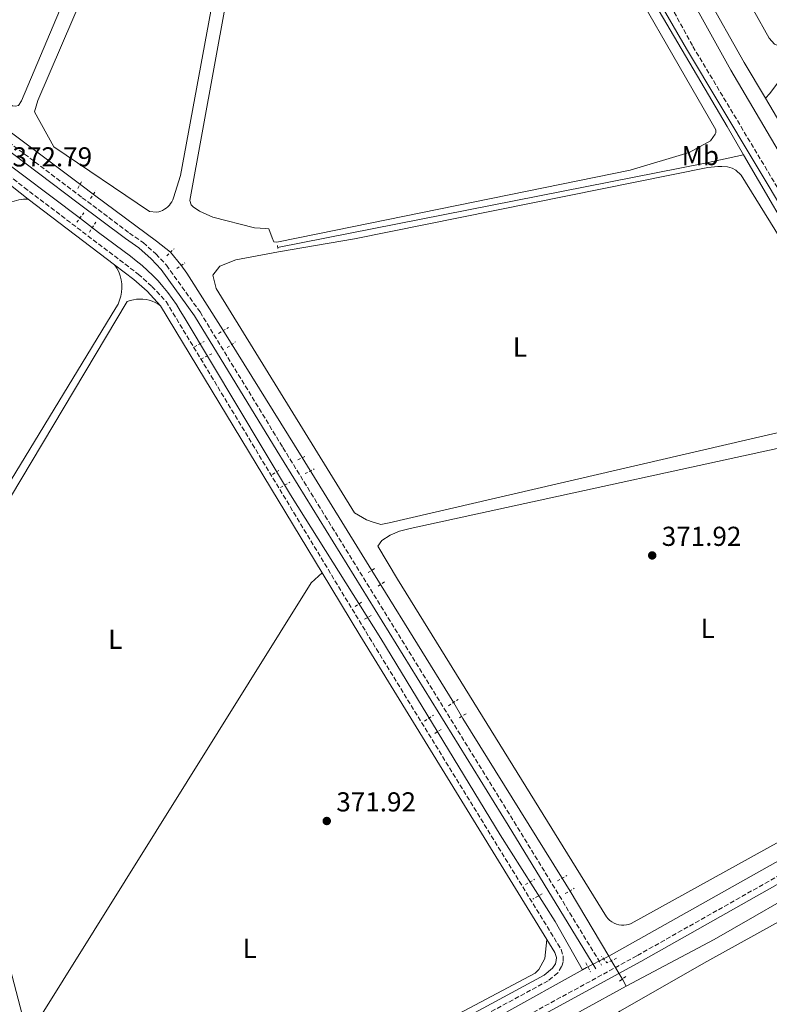
# Model space of a CAD drawing. Units: metres. Extents: x 632158 to 635591, y 4685728 to 4688106.
# Drawn here: x 634084 to 634359, y 4686872 to 4687232 of the extents above; entities that cross this region are included whole.
import ezdxf
from ezdxf.enums import TextEntityAlignment as Align

# ---------------------------------------------------------------- set-up
doc = ezdxf.new("R2010")
doc.units = ezdxf.units.M
doc.header["$MEASUREMENT"] = 0
for name, pattern in [('DGN Style 2', [1.7399219301090239, 1.043953158065414, -0.6959687720436097]), ('DGN Style 3', [2.435890702152634, 1.739921930109024, -0.6959687720436097]), ('DGN Style 5', [1.217945351076317, 0.5219765790327072, -0.6959687720436097])]:
    doc.linetypes.add(name, pattern=pattern)
for name, color, linetype, lineweight in [('Acequia de obra', 4, 'Continuous', 0), ('Acequia sin especificar', 4, 'Continuous', 0), ('Acequia sin especificar no vista', 4, 'DGN Style 5', 0), ('Camino', 7, 'DGN Style 3', 0), ('Canal sin especificar', 4, 'Continuous', 13), ('Cota de punto acotado terreno', 7, 'Continuous', 0), ('Etiqueta de uso rústico', 92, 'Continuous', 0), ('Línea de cambio de uso (parcela vista)', 92, 'Continuous', 0), ('Margen derecho', 7, 'Continuous', 0), ('Pontón-alcantarilla (pasos de agua)', 1, 'DGN Style 2', 0), ('Punto acotado terreno (símbolo)', 7, 'Continuous', 0)]:
    doc.layers.add(name, color=color, linetype=linetype, lineweight=lineweight)
doc.styles.add('Style-Arial', font='arial.ttf')

# ---------------------------------------------------------------- blocks, each defined once
blk = doc.blocks.new('5PATER')
at = {"layer": 'Acequia sin especificar no vista', "linetype": 'Continuous', "lineweight": 0}
h = blk.add_hatch(color=51, dxfattribs=at)
edge = h.paths.add_edge_path()
edge.add_ellipse((0, 0), major_axis=(-0.1095731443231308, -0.1110710700762829), ratio=0.9994222409660317, start_angle=0, end_angle=360)

msp = doc.modelspace()

# ---------------------------------------------------------------- linework, layer by layer
at = {"layer": 'Acequia de obra', "color": 4, "linetype": 'Continuous', "lineweight": 0, "extrusion": (-0.7855032740512244, 0.5898487625295534, 0.1872512851682507), "elevation": 2266520.570679447, "flags": 128}
msp.add_lwpolyline([(-4129046.781521204, -431672.6353299641), (-4129024.757506207, -431672.7371306092), (-4129022.413393823, -431673.7551370603)], dxfattribs=at)
at = {"layer": 'Acequia de obra', "color": 4, "linetype": 'Continuous', "lineweight": 0, "extrusion": (0.1801323814438033, -0.919907120197895, 0.3483148222005487), "elevation": -4197375.888120981, "flags": 128}
msp.add_lwpolyline([(1523245.156668848, 1560076.622083739), (1523230.751057717, 1560075.76863899), (1523071.274516061, 1560075.405924971)], dxfattribs=at)
at = {"layer": 'Acequia de obra', "color": 4, "linetype": 'Continuous', "lineweight": 0}
for points in [[(634349.4299999997, 4687182.51, 372.6600000000035), (634343.3899999997, 4687192.939999999, 372.820000000007), (634300.5, 4687265.810000001, 372.820000000007), (634297.9100000003, 4687270.119999999, 372.8500000000058), (634273.9000000004, 4687311.050000001, 372.8500000000058), (634253.2699999996, 4687346.59, 372.9400000000023), (634248.9199999999, 4687354.82, 372.8500000000058), (634246.7199999997, 4687359.960000001, 372.7700000000041), (634241.7599999999, 4687375.130000001, 372.7700000000041), (634230.4199999999, 4687415.220000001, 372.5899999999965), (634230.3600000005, 4687415.380000001, 372.5899999999965), (634230.2699999996, 4687415.49, 372.5899999999965), (634209.8499999996, 4687412.800000001, 372.070000000007), (634176.6900000004, 4687409.4, 372.9400000000023), (634169.7199999997, 4687408.680000001, 373.1999999999971), (634167.2199999997, 4687408.529999999, 373.0299999999988), (634165.4100000003, 4687408.4, 373.5500000000029), (634161.4600000001, 4687407.91, 375.1300000000047)], [(634349.4299999997, 4687182.51, 372.6600000000035), (634395.0099999999, 4687104.529999999, 372.6600000000035), (634430.8300000001, 4687043.439999999, 372.4900000000052), (634449.7300000006, 4687010.74, 372.3300000000018), (634454.5599999997, 4687002.869999999, 372.1699999999983), (634457.2599999999, 4686996.41, 371.8399999999965), (634456.6799999997, 4686994.980000001, 371.679999999993), (634456.8700000001, 4686994.17, 371.679999999993), (634461.5300000003, 4686985.230000001, 371.8399999999965)]]:
    msp.add_polyline3d(points, dxfattribs=at)
at = {"layer": 'Acequia sin especificar', "color": 4, "linetype": 'Continuous', "lineweight": 0, "extrusion": (0.00169861933997224, 0.000901071080259217, 0.9999981513799144), "elevation": 5671.615135614239, "flags": 128}
msp.add_lwpolyline([(634337.0748663739, 4686892.272184103), (634304.9147938663, 4686875.212177176)], dxfattribs=at)
at = {"layer": 'Acequia sin especificar', "color": 4, "linetype": 'Continuous', "lineweight": 0, "elevation": 370.9600000000065, "flags": 128}
msp.add_lwpolyline([(634300.1299999999, 4686889.42), (634300.8799999999, 4686888.130000001), (634305.25, 4686880.779999999), (634306.4600000001, 4686878.42)], dxfattribs=at)
at = {"layer": 'Acequia sin especificar', "color": 4, "linetype": 'Continuous', "lineweight": 0, "extrusion": (-0.4622309622750307, 0.8572138327053326, 0.2269955561964454), "elevation": 3724545.134720571, "flags": 128}
msp.add_lwpolyline([(-2782799.36177377, -867735.7882509897), (-2782762.88032542, -867734.7614470891), (-2782762.509177058, -867734.7922512062)], dxfattribs=at)
at = {"layer": 'Acequia sin especificar', "color": 4, "linetype": 'Continuous', "lineweight": 0}
for points in [[(633997.1100000005, 4687255.369999999, 374.1999999999971), (634010.9199999999, 4687244.16, 373.5299999999988), (634015.2000000002, 4687240.32, 373.5299999999988), (634056.4699999997, 4687209.279999999, 372.3899999999995), (634061.3499999996, 4687205.58, 372.3899999999995), (634106.8399999999, 4687171.550000001, 371.6499999999942), (634111.9100000003, 4687167.810000001, 371.6499999999942), (634134.5599999997, 4687150.939999999, 371.320000000007), (634139.7100000001, 4687146.980000001, 371.320000000007), (634143.4500000002, 4687142.34, 371.320000000007), (634145.7300000006, 4687139.210000001, 371.320000000007), (634158.8600000005, 4687118.550000001, 371.25), (634187.8899999997, 4687071.850000001, 371.25), (634213.3499999996, 4687030.539999999, 371.25), (634216.7699999996, 4687025.050000001, 371.25), (634243.3899999997, 4686982.100000001, 371.320000000007), (634246.7199999997, 4686976.310000001, 371.0500000000029), (634282.8499999996, 4686918.289999999, 371.0500000000029), (634286, 4686913.15, 371.25), (634300.1299999999, 4686889.42, 370.9600000000065)], [(633999.4299999997, 4687240.119999999, 372.9400000000023), (634029.9100000003, 4687217.109999999, 372.3300000000018), (634074.5700000003, 4687183.359999999, 371.4600000000065), (634106.7800000003, 4687159.25, 371.1900000000023), (634113.4000000004, 4687154.140000001, 370.929999999993), (634125.0300000003, 4687145.49, 370.929999999993), (634127.1900000004, 4687143.83, 370.929999999993), (634129.29, 4687142.09, 370.929999999993), (634131.3200000003, 4687140.27, 370.929999999993), (634133.2699999996, 4687138.369999999, 370.929999999993), (634135.1500000004, 4687136.4, 370.929999999993), (634136.9500000002, 4687134.350000001, 370.929999999993), (634138.6600000003, 4687132.230000001, 370.929999999993), (634140.2999999998, 4687130.050000001, 370.929999999993), (634141.8399999999, 4687127.800000001, 370.929999999993), (634143.29, 4687125.49, 370.929999999993), (634144.6500000004, 4687123.130000001, 370.929999999993), (634183.6600000003, 4687058.210000001, 370.929999999993), (634216.7000000002, 4687005.59, 370.929999999993), (634260.3899999997, 4686933.74, 371.1900000000023), (634280.4800000006, 4686902.08, 371.2599999999948), (634290.4800000006, 4686884.41, 371.25)], [(634300.1299999999, 4686889.42, 370.9600000000065), (634358.0700000003, 4686921.960000001, 371.6199999999953), (634443.1399999997, 4686969.560000001, 371.7599999999948), (634458.5, 4686977.810000001, 371.7599999999948), (634459.8700000001, 4686978.91, 371.6900000000023), (634460.7000000002, 4686979.99, 371.6900000000023), (634461.1600000003, 4686980.58, 371.6900000000023), (634461.4400000004, 4686981.189999999, 371.6900000000023), (634461.5899999999, 4686982.119999999, 371.6900000000023), (634461.5300000003, 4686985.230000001, 371.8399999999965)], [(634338.6200000001, 4686895.480000001, 370.8899999999995), (634353.5499999998, 4686903.99, 371.8399999999965), (634380.2699999996, 4686919.41, 371.8399999999965), (634417.8799999999, 4686939.91, 371.8399999999965), (634460.5, 4686964.970000001, 371.8399999999965), (634472.5899999999, 4686971.26, 372.8000000000029)], [(634290.4800000006, 4686884.41, 371.25), (634291.9600000001, 4686885.279999999, 371.2200000000012), (634299.1500000004, 4686888.869999999, 370.9499999999971), (634300.1299999999, 4686889.42, 370.9600000000065)], [(634073.8700000001, 4686764.27, 371.7599999999948), (634188.4400000004, 4686827.710000001, 371.4199999999983), (634288.5899999999, 4686883.300000001, 371.2899999999936), (634290.4800000006, 4686884.41, 371.25)]]:
    msp.add_polyline3d(points, dxfattribs=at)
at = {"layer": 'Camino', "color": 7, "linetype": 'DGN Style 3', "lineweight": 0}
for points in [[(634596.4799999995, 4686721.109999999, 372.6600000000034), (634596.3599999987, 4686718.250000001, 372.7899999999937), (634595.5799999987, 4686715.989999998, 372.6999999999972), (634594.5700000006, 4686715.039999999, 372.7899999999937), (634588.8799999976, 4686711.970000001, 372.8699999999953), (634585.7500000005, 4686710.920000002, 372.8899999999994), (634584.11, 4686710.940000001, 372.9400000000023), (634583.0899999985, 4686711.34, 372.9600000000063), (634582.2300000001, 4686712.030000002, 372.9700000000012), (634581.4099999998, 4686713.440000002, 372.9499999999972), (634573.6299999993, 4686729.82, 372.9499999999972), (634567.7799999998, 4686743.580000003, 372.9499999999972), (634522.8199999991, 4686858.52, 372.8699999999953), (634495.010000001, 4686926.25, 373.0299999999988), (634488.2699999998, 4686945.07, 373.0299999999988), (634478.5799999981, 4686969.899999999, 373.0299999999988), (634475.260000001, 4686977.260000004, 373.2500000000001), (634472.4499999993, 4686982.65, 373.2500000000001), (634465.4100000006, 4686994.09, 373.2500000000001), (634449.8799999984, 4687021.560000001, 373.1100000000007), (634430.4600000014, 4687053.649999999, 372.8399999999966), (634380.6200000013, 4687139.27, 372.679999999993), (634330.6900000018, 4687222.539999999, 372.2899999999936), (634307.0300000003, 4687265.91, 372.3899999999995)], [(633981.8799999984, 4687260.81, 376.0299999999989), (633985.3200000006, 4687259.030000002, 375.4400000000023), (633995.1000000017, 4687251.469999999, 374.6199999999953), (634020.2099999995, 4687232.760000003, 373.6399999999994), (634107.3900000005, 4687166.880000001, 372.1699999999982), (634124.6599999995, 4687153.930000001, 372.1699999999982), (634129.6700000007, 4687150.440000003, 372.0000000000001), (634134.3700000013, 4687146.29, 372.0000000000001), (634138.199999998, 4687142.170000004, 371.8399999999965), (634150.5199999983, 4687125.060000001, 372.1699999999982), (634180.8599999987, 4687075.430000001, 372.0000000000001), (634265.4600000002, 4686938.600000001, 372.1699999999982), (634297.4899999981, 4686886.130000001, 372.1699999999982)], [(633997.640000001, 4687234.210000001, 373.9700000000012), (634006.0199999984, 4687230.38, 373.8000000000029), (634009.6700000007, 4687228.13, 373.4799999999959), (634033.7999999993, 4687210.16, 373.429999999993), (634045.5900000001, 4687201.000000001, 372.6300000000048), (634070.0499999997, 4687183.580000003, 372.8500000000058), (634078.3299999987, 4687176.750000001, 372.6600000000034), (634086.1600000008, 4687170.610000002, 372.0099999999948), (634127.8799999983, 4687138.930000001, 372.1699999999982), (634132.8899999994, 4687134.399999999, 371.8399999999965), (634138.0799999973, 4687128.88, 371.699999999997), (634211.1799999989, 4687008.13, 372.0099999999948), (634282.6900000012, 4686891.820000002, 372.0099999999948), (634283.4200000021, 4686889.280000002, 371.8699999999953), (634283.3599999996, 4686887.4, 371.8399999999965), (634282.8599999989, 4686885.580000003, 371.8500000000058), (634281.4200000018, 4686883.350000002, 371.9499999999972), (634277.9100000003, 4686880.410000001, 372.0099999999948), (634194.2099999995, 4686835.130000001, 371.7799999999988), (634101.4600000005, 4686784.390000002, 372.5)], [(634053.7799999998, 4686747.359999999, 372.7200000000013), (634111.6099999984, 4686779.890000001, 372.3500000000059), (634187.1000000016, 4686822.800000001, 372.1799999999931), (634255.3700000006, 4686859.510000002, 372.1799999999931), (634310.5599999973, 4686889.66, 372.5599999999978), (634407.629999999, 4686944.430000001, 372.6600000000034)]]:
    msp.add_polyline3d(points, dxfattribs=at)
at = {"layer": 'Canal sin especificar', "color": 4, "linetype": 'Continuous', "lineweight": 13}
for points in [[(634244.7599999999, 4687424.09, 370.5200000000041), (634249.7599999999, 4687406.32, 370.7400000000052), (634258.6699999999, 4687369.16, 370.5599999999977), (634264.0700000003, 4687356.230000001, 370.3300000000018), (634267.7800000003, 4687348.730000001, 370.0599999999977), (634271.8300000001, 4687341.480000001, 369.6900000000023), (634289.2599999999, 4687312.390000001, 370.5599999999977), (634315.6500000004, 4687266.039999999, 370.5599999999977), (634344.7400000002, 4687213.550000001, 370.5599999999977), (634378.2100000001, 4687156.810000001, 370.5599999999977), (634405.9699999997, 4687108.109999999, 370.9700000000012), (634433.9600000001, 4687060.180000001, 371.2100000000065), (634461.1900000004, 4687011.960000001, 371.3000000000029), (634481.4100000003, 4686979.99, 371.2100000000065), (634481.9000000004, 4686978.600000001, 371.2100000000065), (634481.3200000003, 4686977.41, 371.1300000000047), (634478.0999999996, 4686975.449999999, 371.1300000000047)], [(634253.6299999999, 4687407.33, 370.7400000000052), (634254.2400000002, 4687404.779999999, 370.7299999999959), (634262.4800000006, 4687370.41, 370.5599999999977), (634267.7100000001, 4687357.890000001, 370.3300000000018), (634271.3200000003, 4687350.59, 370.0599999999977), (634275.29, 4687343.480000001, 369.6900000000023), (634292.6900000004, 4687314.449999999, 370.4499999999971), (634321.6299999999, 4687266.140000001, 370.5500000000029), (634349.7000000002, 4687216.380000001, 370.5599999999977), (634357.4500000002, 4687203.25, 370.5599999999977)], [(634378.2100000001, 4687156.810000001, 370.5599999999977), (634344.7400000002, 4687213.550000001, 370.5599999999977), (634315.6500000004, 4687266.039999999, 370.5599999999977)], [(634321.6299999999, 4687266.140000001, 370.5500000000029), (634349.7000000002, 4687216.380000001, 370.5599999999977), (634357.4500000002, 4687203.25, 370.5599999999977), (634383.1500000004, 4687159.680000001, 370.5599999999977)], [(634478.7199999997, 4686994.930000001, 371.25), (634466.0899999999, 4687014.890000001, 371.3000000000029), (634438.9100000003, 4687063.02, 371.2100000000065), (634410.9199999999, 4687110.960000001, 370.9700000000012), (634383.1500000004, 4687159.680000001, 370.5599999999977), (634357.4500000002, 4687203.25, 370.5599999999977)]]:
    msp.add_polyline3d(points, dxfattribs=at)
at = {"layer": 'Línea de cambio de uso (parcela vista)', "color": 92, "linetype": 'Continuous', "lineweight": 0}
for points in [[(634082.9600000001, 4687200.34, 372.6999999999971), (634081.9199999999, 4687200.430000001, 372.6999999999971), (634060.8700000001, 4687213.76, 372.6999999999971), (634044.8899999997, 4687226.76, 372.6999999999971), (634044.3700000001, 4687229.24, 372.6999999999971), (634046.0599999997, 4687232.810000001, 372.6999999999971), (634066.1399999997, 4687262.140000001, 372.8600000000006), (634139.8399999999, 4687367.32, 373.0299999999988), (634151.8200000003, 4687384.430000001, 372.8500000000058), (634153.29, 4687386.789999999, 373.0299999999988), (634155.0599999997, 4687389.109999999, 373.0299999999988), (634157.3799999999, 4687391.77, 373.0299999999988), (634159.6399999997, 4687393.09, 373.0299999999988), (634161.3099999997, 4687392.960000001, 373.0299999999988), (634162.79, 4687391.52, 373.0299999999988), (634162.4500000002, 4687389.42, 373.0299999999988), (634114.8799999999, 4687273.529999999, 373.0299999999988), (634110.6600000003, 4687262.84, 373.0299999999988), (634085.2100000001, 4687202.310000001, 372.6999999999971), (634084.04, 4687200.65, 372.6999999999971), (634082.9600000001, 4687200.34, 372.6999999999971)], [(634178.6100000005, 4687150.66, 371.3999999999942), (634177.4900000002, 4687150.689999999, 371.3300000000018), (634176.9199999999, 4687152.130000001, 371.3300000000018), (634175.6600000003, 4687155.460000001, 371.2599999999948), (634174.5499999998, 4687155.619999999, 371.2599999999948), (634170.4199999999, 4687155.880000001, 371.2599999999948), (634155.2000000002, 4687159.699999999, 371.2599999999948), (634150.3200000003, 4687161.970000001, 371.2599999999948), (634147.9900000002, 4687163.51, 371.1999999999971), (634147.25, 4687164.25, 371.2599999999948), (634146.79, 4687165.880000001, 371.2599999999948), (634164.5999999996, 4687263.680000001, 371.4600000000065)], [(634296.7400000002, 4687265.75, 371.8000000000029), (634339.2300000006, 4687191.75, 371.6000000000058), (634339.2599999999, 4687190.630000001, 371.6000000000058), (634339.0700000003, 4687190.050000001, 371.6000000000058), (634337.3899999997, 4687187.730000001, 371.5299999999988), (634329.5700000003, 4687183.369999999, 371.1999999999971), (634307.9299999997, 4687176.970000001, 371.1999999999971), (634193.5700000003, 4687153.630000001, 371.3999999999942), (634178.6100000005, 4687150.66, 371.3999999999942)], [(634335.8099999997, 4687266.359999999, 371.7899999999936), (634358.79, 4687225.180000001, 371.6399999999995), (634360.8099999997, 4687223.039999999, 371.4600000000065), (634362.7599999999, 4687222.33, 371.4600000000065), (634367.1399999997, 4687222.199999999, 371.4499999999971), (634372.25, 4687222.609999999, 371.6600000000035)], [(634134.6299999999, 4687161.52, 371.9900000000052), (634131.9500000002, 4687161.800000001, 371.9900000000052), (634096.9699999997, 4687185.5, 371.6499999999942), (634089.9400000004, 4687198.27, 371.6499999999942), (634091.1100000005, 4687202.460000001, 371.6499999999942), (634117.0800000001, 4687262.939999999, 371.9799999999959)], [(634159.6900000004, 4687263.600000001, 372.320000000007), (634143.3799999999, 4687174.949999999, 371.9900000000052), (634140.8200000003, 4687166.789999999, 371.9900000000052), (634140.5300000003, 4687166.07, 371.9900000000052), (634140.1699999999, 4687165.380000001, 371.9900000000052), (634139.75, 4687164.730000001, 371.9900000000052), (634139.2699999996, 4687164.119999999, 371.9900000000052), (634138.7300000006, 4687163.57, 371.9900000000052), (634138.1399999997, 4687163.060000001, 371.9900000000052), (634137.5, 4687162.619999999, 371.9900000000052), (634136.8200000003, 4687162.24, 371.9900000000052), (634136.1200000001, 4687161.930000001, 371.9900000000052), (634135.3799999999, 4687161.689999999, 371.9900000000052), (634134.6299999999, 4687161.52, 371.9900000000052)], [(634216.6500000004, 4687047.380000001, 371.6499999999942), (634215.9100000003, 4687047.57, 371.6499999999942), (634213.8099999997, 4687048.230000001, 371.5899999999965), (634211.4900000002, 4687049, 371.5899999999965), (634207.0800000001, 4687051.619999999, 371.5899999999965), (634156.4199999999, 4687133.640000001, 371.5899999999965), (634155.2199999997, 4687138.58, 371.5899999999965), (634157.79, 4687141.869999999, 371.5899999999965), (634163.5599999997, 4687144.08, 371.5899999999965), (634179.2000000002, 4687147.109999999, 371.25), (634206.9800000006, 4687151.800000001, 371.5200000000041), (634336.3200000003, 4687177.869999999, 371.320000000007), (634339.9699999997, 4687178.25, 371.3899999999995), (634341.4900000002, 4687178.24, 371.3899999999995), (634343.5700000003, 4687178.130000001, 371.3899999999995), (634345.2400000002, 4687177.630000001, 371.3899999999995), (634346.6299999999, 4687177, 371.320000000007), (634348.5499999998, 4687175.060000001, 371.320000000007), (634374.7999999998, 4687132.779999999, 371.3899999999995)], [(633988.8700000001, 4687010.560000001, 371.820000000007), (633987.8600000005, 4687012.560000001, 371.8099999999977), (633987.3899999997, 4687014.289999999, 371.8000000000029), (633987.2199999997, 4687016.08, 371.8000000000029), (633987.3600000005, 4687017.869999999, 371.7899999999936), (633987.79, 4687019.619999999, 371.8000000000029), (633988.5199999996, 4687021.26, 371.8000000000029), (633989.5099999999, 4687022.76, 371.8099999999977), (634063.4699999997, 4687145.550000001, 372.0800000000018), (634071.1799999997, 4687157.869999999, 372.0800000000018), (634072.2599999999, 4687159.24, 372.0800000000018), (634073.4500000002, 4687160.52, 372.0800000000018), (634074.75, 4687161.680000001, 372.0800000000018), (634076.1399999997, 4687162.74, 372.0800000000018), (634077.6100000005, 4687163.67, 372.0800000000018), (634079.1600000003, 4687164.470000001, 372.070000000007), (634080.7800000003, 4687165.130000001, 372.070000000007), (634082.4400000004, 4687165.66, 372.0599999999977), (634084.1500000004, 4687166.039999999, 372.0500000000029), (634085.8799999999, 4687166.279999999, 372.0399999999936), (634087.6100000005, 4687166.350000001, 372.0200000000041)], [(634119.2599999999, 4687142.33, 372.1399999999995), (634120.0700000003, 4687141.060000001, 372.0899999999965), (634120.7599999999, 4687139.710000001, 372.0399999999936), (634121.29, 4687138.289999999, 372), (634121.6699999999, 4687136.82, 371.9700000000012), (634121.8799999999, 4687135.32, 371.9499999999971), (634121.9199999999, 4687133.800000001, 371.929999999993), (634121.8099999997, 4687132.289999999, 371.929999999993), (634121.5199999996, 4687130.800000001, 371.9400000000023), (634121.0700000003, 4687129.350000001, 371.9499999999971), (634120.4900000002, 4687127.960000001, 371.9799999999959), (634119.7400000002, 4687126.630000001, 372.0099999999948), (634051.4600000001, 4687014.77, 371.9400000000023)], [(634087.6399999997, 4686859.619999999, 371.8800000000047), (634049.7800000003, 4687004.17, 371.8099999999977), (634050.0800000001, 4687005.380000001, 371.8099999999977), (634123.8899999997, 4687128.91, 372.0800000000018), (634124.9900000002, 4687129.279999999, 372.1000000000058), (634126.1200000001, 4687129.550000001, 372.1000000000058), (634127.2800000003, 4687129.710000001, 372.1000000000058), (634128.4400000004, 4687129.77, 372.0800000000018), (634129.5999999996, 4687129.730000001, 372.0599999999977), (634130.75, 4687129.58, 372.0200000000041), (634131.8899999997, 4687129.33, 371.9700000000012), (634133, 4687128.980000001, 371.9199999999983), (634134.0700000003, 4687128.529999999, 371.8500000000058), (634135.0999999996, 4687127.99, 371.7799999999988), (634136.0800000001, 4687127.359999999, 371.6999999999971)], [(634395.9000000004, 4687088.810000001, 371.3899999999995), (634219.6799999997, 4687047.930000001, 371.7200000000012), (634216.6500000004, 4687047.380000001, 371.6499999999942)], [(634305.6500000004, 4686900.730000001, 371.8600000000006), (634304.7300000006, 4686900.75, 371.8600000000006), (634303.8200000003, 4686900.880000001, 371.8600000000006), (634302.9299999997, 4686901.119999999, 371.8600000000006), (634302.0700000003, 4686901.470000001, 371.8600000000006), (634301.2699999996, 4686901.930000001, 371.8600000000006), (634300.5300000003, 4686902.480000001, 371.8600000000006), (634299.8700000001, 4686903.119999999, 371.8600000000006), (634299.29, 4686903.84, 371.8600000000006), (634222.7699999996, 4687027.34, 371.8600000000006), (634215.5499999998, 4687039.42, 371.8600000000006), (634217.0099999999, 4687041.430000001, 371.8600000000006), (634220.0999999996, 4687043.430000001, 371.8600000000006), (634223.4900000002, 4687044.869999999, 371.8600000000006), (634227.3600000005, 4687045.890000001, 371.5899999999965), (634394.2000000002, 4687082.189999999, 371.5899999999965)], [(634195.25, 4687029.630000001, 371.9499999999971), (634191.1200000001, 4687025.980000001, 372.0200000000041), (634089.0499999998, 4686862.51, 371.9499999999971), (634087.7100000001, 4686860.730000001, 371.8800000000047), (634087.6399999997, 4686859.619999999, 371.8800000000047)], [(634446.9100000003, 4686977.939999999, 371.8600000000006), (634308.3300000001, 4686901.359999999, 371.8600000000006), (634307.4600000001, 4686901.039999999, 371.8600000000006), (634306.5700000003, 4686900.83, 371.8600000000006), (634305.6500000004, 4686900.730000001, 371.8600000000006)], [(634354.7199999997, 4686780.630000001, 372.1199999999953), (634351.6399999997, 4686781.310000001, 372.1199999999953), (634349.4199999999, 4686782.550000001, 372.1199999999953), (634348.7999999998, 4686783.210000001, 372.1199999999953), (634334.3499999996, 4686803.680000001, 372.1199999999953), (634310.5099999999, 4686838.800000001, 372.070000000007), (634297.1799999997, 4686858.9, 371.7899999999936), (634296.3700000001, 4686861.34, 371.7899999999936), (634296.4400000004, 4686862, 371.7899999999936), (634297.6799999997, 4686864.140000001, 371.7899999999936), (634300.1799999997, 4686866.42, 371.7899999999936), (634304.1699999999, 4686869.350000001, 371.7899999999936), (634335.9800000006, 4686887.42, 372.2599999999948), (634452.8300000001, 4686952.09, 371.9199999999983)], [(634087.6399999997, 4686859.619999999, 371.8800000000047), (634094.7599999999, 4686827.560000001, 371.8800000000047), (634096.29, 4686821.980000001, 371.8999999999942), (634100.8499999996, 4686803.060000001, 371.6999999999971), (634101.3600000005, 4686801.82, 371.6999999999971), (634102.0499999998, 4686800.680000001, 371.6999999999971), (634102.9199999999, 4686799.66, 371.6999999999971), (634103.9400000004, 4686798.800000001, 371.6999999999971), (634105.0800000001, 4686798.100000001, 371.6999999999971), (634106.3200000003, 4686797.600000001, 371.6999999999971), (634107.6299999999, 4686797.300000001, 371.6999999999971), (634108.9600000001, 4686797.210000001, 371.6999999999971), (634110.2999999998, 4686797.33, 371.6999999999971), (634111.5899999999, 4686797.67, 371.6999999999971), (634112.8200000003, 4686798.199999999, 371.6999999999971), (634273.1699999999, 4686883.16, 371.9700000000012), (634274.4600000001, 4686884.49, 371.9700000000012), (634276.6600000003, 4686888.600000001, 371.9700000000012), (634277.4600000001, 4686895.560000001, 372.0099999999948)]]:
    msp.add_polyline3d(points, dxfattribs=at)
at = {"layer": 'Margen derecho', "color": 7, "linetype": 'Continuous', "lineweight": 0, "extrusion": (-0.6049425357190575, -0.7902416084345433, 0.09778920582857181), "elevation": -4087544.062545354, "flags": 128}
msp.add_lwpolyline([(-2345637.328022922, 402017.3666392132), (-2345629.870827802, 402016.5024975116), (-2345626.118655227, 402016.5125456709)], dxfattribs=at)
at = {"layer": 'Margen derecho', "color": 7, "linetype": 'Continuous', "lineweight": 0, "extrusion": (-0.002405791991554876, 0.001825817492405387, 0.9999954392672888), "elevation": 7404.44572087797, "flags": 128}
msp.add_lwpolyline([(634086.6699981904, 4687160.643421656), (634118.3201952954, 4687136.623381618)], dxfattribs=at)
at = {"layer": 'Margen derecho', "color": 7, "linetype": 'Continuous', "lineweight": 0, "extrusion": (-0.001133327501151643, 0.0018718961751706, 0.9999976057838762), "elevation": 8426.831028854844, "flags": 128}
msp.add_lwpolyline([(634136.0940049184, 4687119.797677271), (634195.2642502526, 4687022.067506048)], dxfattribs=at)
at = {"layer": 'Margen derecho', "color": 7, "linetype": 'Continuous', "lineweight": 0, "extrusion": (0.2622406851208906, 0.1612284107877871, 0.9514385017551952), "elevation": 922348.0229713117, "flags": 128}
msp.add_lwpolyline([(3660614.803140228, -2849495.375240826), (3660588.152706627, -2849495.180333673), (3660457.535169516, -2849495.180333673)], dxfattribs=at)
at = {"layer": 'Margen derecho', "color": 7, "linetype": 'Continuous', "lineweight": 0}
for points in [[(634463.229999999, 4686992.86, 373.2500000000001), (634447.7300000003, 4687020.290000001, 373.1100000000007), (634428.3099999989, 4687052.370000003, 372.8399999999966), (634378.4699999989, 4687138, 372.679999999993), (634328.5399999993, 4687221.27, 372.2899999999936), (634302.8199999991, 4687265.840000001, 372.3899999999995)], [(633973.6000000016, 4687262.950000001, 375.6799999999931), (633977.7199999987, 4687260.750000001, 376.0299999999989), (633983.899999999, 4687256.980000001, 375.4400000000023), (633993.5899999985, 4687249.480000001, 374.6199999999953), (634018.7099999997, 4687230.760000002, 373.6399999999994), (634105.8900000006, 4687164.88, 372.1699999999982), (634123.190000001, 4687151.899999999, 372.1699999999982), (634128.1199999995, 4687148.470000001, 372.0000000000001), (634132.6200000012, 4687144.489999998, 372.0000000000001), (634136.2699999991, 4687140.580000004, 371.8399999999965), (634148.4400000018, 4687123.680000002, 372.1699999999982), (634178.7300000007, 4687074.120000003, 372.0000000000001), (634263.3199999989, 4686937.289999999, 372.1699999999982), (634295.359999998, 4686884.840000001, 372.1699999999982)], [(634119.2600000015, 4687142.330000003, 372.1399999999995), (634126.28, 4687137.000000001, 372.1699999999982), (634131.1399999993, 4687132.620000003, 371.8399999999965), (634136.0799999969, 4687127.36, 371.699999999997)], [(634408.8500000016, 4686942.250000002, 372.6600000000034), (634311.7799999999, 4686887.480000001, 372.5599999999978), (634256.5599999975, 4686857.310000001, 372.1799999999931), (634188.3099999985, 4686820.61, 372.1799999999931), (634112.8399999999, 4686777.710000001, 372.3500000000059), (634054.98, 4686745.170000004, 372.7200000000013)], [(634277.4600000009, 4686895.559999999, 372.0099999999948), (634280.3799999978, 4686890.800000002, 372.0099999999948), (634280.9099999998, 4686888.960000004, 371.8699999999953), (634280.8699999996, 4686887.770000001, 371.8399999999965), (634280.5599999989, 4686886.610000002, 371.8500000000058), (634279.5199999996, 4686885.02, 371.9499999999972), (634276.4899999986, 4686882.480000001, 372.0099999999948), (634193.019999998, 4686837.330000003, 371.7799999999988), (634100.2600000004, 4686786.590000002, 372.5)]]:
    msp.add_polyline3d(points, dxfattribs=at)
at = {"layer": 'Pontón-alcantarilla (pasos de agua)', "color": 1, "linetype": 'DGN Style 2', "lineweight": 0, "flags": 128}
for points, elevation in [([(634105.75, 4687170.27), (634107.4199999999, 4687173.17)], 371.9199999999983), ([(634110.4400000004, 4687166.58), (634112.4000000004, 4687169.560000001)], 371.9199999999983), ([(634109.9900000002, 4687154.26), (634112.3600000005, 4687157.939999999)], 371.7599999999948), ([(634178.7999999998, 4687149.34), (634178.9900000002, 4687148.08)], 371.5200000000041), ([(634138.3099999997, 4687145.630000001), (634141.0099999999, 4687148.16)], 371.6000000000058), ([(634142, 4687140.980000001), (634144.9199999999, 4687143.029999999)], 371.6000000000058), ([(634150.8700000001, 4687107.810000001), (634154.79, 4687109.810000001)], 371.6000000000058), ([(634186.3200000003, 4687071), (634189.4500000002, 4687072.49)], 371.6000000000058), ([(634188.9400000004, 4687065.92), (634192.3099999997, 4687067.630000001)], 371.9199999999983), ([(634212.0599999997, 4687029.730000001), (634214.8499999996, 4687031.49)], 371.679999999993), ([(634218.0099999999, 4687026.359999999), (634215.6699999999, 4687024.680000001)], 371.679999999993), ([(634213.1699999999, 4687013.980000001), (634210.2400000002, 4687012.49)], 371.679999999993), ([(634241.4400000004, 4686981), (634244.9900000002, 4686983.350000001)], 372.0099999999948), ([(634232.6900000004, 4686975.439999999), (634235.9500000002, 4686977.609999999)], 372.0099999999948), ([(634247.8499999996, 4686978.039999999), (634244.8499999996, 4686976.300000001)], 372.0099999999948), ([(634238.75, 4686972.390000001), (634235.8399999999, 4686970.560000001)], 372.0099999999948), ([(634281.3099999997, 4686917.01), (634284.7199999997, 4686918.92)], 372.0099999999948), ([(634269.6100000005, 4686915.59), (634272.9500000002, 4686917.529999999)], 372.0099999999948), ([(634275.75, 4686912.26), (634272.3200000003, 4686910.289999999)], 372.0099999999948), ([(634284.2000000002, 4686912.289999999), (634287.4800000006, 4686914.26)], 372.0099999999948), ([(634291.7400000002, 4686886.930000001), (634293.4199999999, 4686883.630000001)], 372.0099999999948), ([(634304.0300000003, 4686880.32), (634306.3899999997, 4686881.99)], 372.1699999999983)]:
    msp.add_lwpolyline(points, dxfattribs=dict(at, elevation=elevation))
at = {"layer": 'Pontón-alcantarilla (pasos de agua)', "color": 1, "linetype": 'DGN Style 2', "lineweight": 0, "extrusion": (0.1295261594217982, 0.1751828900024784, 0.9759784470344715), "elevation": 903606.558486192, "flags": 128}
msp.add_lwpolyline([(2276732.720967664, -4046173.733409114), (2276732.720967664, -4046178.231564292)], dxfattribs=at)
at = {"layer": 'Pontón-alcantarilla (pasos de agua)', "color": 1, "linetype": 'DGN Style 2', "lineweight": 0, "extrusion": (0.03225074875425891, 0.01940360981761505, 0.9992914435392888), "elevation": 111770.6977389288, "flags": 128}
msp.add_lwpolyline([(3689316.631140674, -2957646.609394326), (3689316.631140674, -2957650.860429495)], dxfattribs=at)
at = {"layer": 'Pontón-alcantarilla (pasos de agua)', "color": 1, "linetype": 'DGN Style 2', "lineweight": 0, "extrusion": (0.07047951320769662, 0.03837217940220878, 0.9967749064186612), "elevation": 224920.0771230242, "flags": 128}
msp.add_lwpolyline([(3813312.266870529, -2789126.541646902), (3813312.266870529, -2789130.653884736)], dxfattribs=at)
at = {"layer": 'Pontón-alcantarilla (pasos de agua)', "color": 1, "linetype": 'DGN Style 2', "lineweight": 0, "extrusion": (0.03562153677796298, 0.02432974243530099, 0.9990691516359657), "elevation": 136997.4106406766, "flags": 128}
msp.add_lwpolyline([(3512807.400162327, -3164268.390896838), (3512807.400162327, -3164272.099980284)], dxfattribs=at)
at = {"layer": 'Pontón-alcantarilla (pasos de agua)', "color": 1, "linetype": 'DGN Style 2', "lineweight": 0, "extrusion": (-0.07650959049342826, -0.04712180074070695, 0.995954727112373), "elevation": -269013.4961739443, "flags": 128}
msp.add_lwpolyline([(-3658300.683556322, 2985838.681988675), (-3658300.683556322, 2985842.243224416)], dxfattribs=at)
at = {"layer": 'Pontón-alcantarilla (pasos de agua)', "color": 1, "linetype": 'DGN Style 2', "lineweight": 0, "extrusion": (0.03594025439296964, 0.02020310156676192, 0.9991497048997471), "elevation": 117857.3598598062, "flags": 128}
msp.add_lwpolyline([(3775014.563523392, -2847121.132078795), (3775014.563523393, -2847125.012800377)], dxfattribs=at)
at = {"layer": 'Pontón-alcantarilla (pasos de agua)', "color": 1, "linetype": 'DGN Style 2', "lineweight": 0, "extrusion": (0.04031430490943139, 0.02615372469034797, 0.9988447023959686), "elevation": 148521.9980113732, "flags": 128}
msp.add_lwpolyline([(3586885.940206678, -3079373.483543905), (3586885.940206677, -3079376.813078407)], dxfattribs=at)
at = {"layer": 'Pontón-alcantarilla (pasos de agua)', "color": 1, "linetype": 'DGN Style 2', "lineweight": 0, "extrusion": (-0.02258394411578935, 0.04943680447174326, 0.9985218915135499), "elevation": 217751.3553306563, "flags": 128}
msp.add_lwpolyline([(-2524448.878883684, -3993620.902470901), (-2524444.932024173, -3993620.902470901), (-2524444.152999738, -3993623.8462985)], dxfattribs=at)

# ---------------------------------------------------------------- block references
at = {"layer": 'Punto acotado terreno (símbolo)', "color": 7, "linetype": 'Continuous', "lineweight": 0, "xscale": 10, "yscale": 10, "zscale": 10}
for p in [(634315.9899999987, 4687036.000000002, 371.9199999999983), (634196.8799999983, 4686938.86, 371.9199999999983)]:
    msp.add_blockref('5PATER', p, dxfattribs=at)

# ---------------------------------------------------------------- texts
at = {"layer": 'Cota de punto acotado terreno', "color": 7, "linetype": 'Continuous', "lineweight": 0, "style": 'Style-Arial'}
for s, p in [('372.79', (634081.8599999985, 4687178.300000002, 372.7899999999936)), ('371.92', (634319.4899999973, 4687039.499999999, 371.9199999999983)), ('371.92', (634200.379999999, 4686942.36, 371.9199999999983))]:
    msp.add_text(s, height=7.000000000000002, dxfattribs=at).set_placement(p)
at = {"layer": 'Etiqueta de uso rústico', "color": 92, "linetype": 'Continuous', "lineweight": 0, "style": 'Style-Arial'}
for s, p in [('Mb', (634333.6102462426, 4687182.260010001, 371.2599999999948)), ('L', (634267.5814203807, 4687112.230009999, 371.5299999999988)), ('L', (634336.3214203793, 4687009.340009999, 371.8999999999942)), ('L', (634119.4814203798, 4687005.330010002, 371.9199999999983)), ('L', (634168.7114203797, 4686892.260010001, 371.8999999999942))]:
    msp.add_text(s, height=7.000000000000002, dxfattribs=at).set_placement(p, align=Align.MIDDLE_CENTER)

doc.saveas('drawing.dxf')
